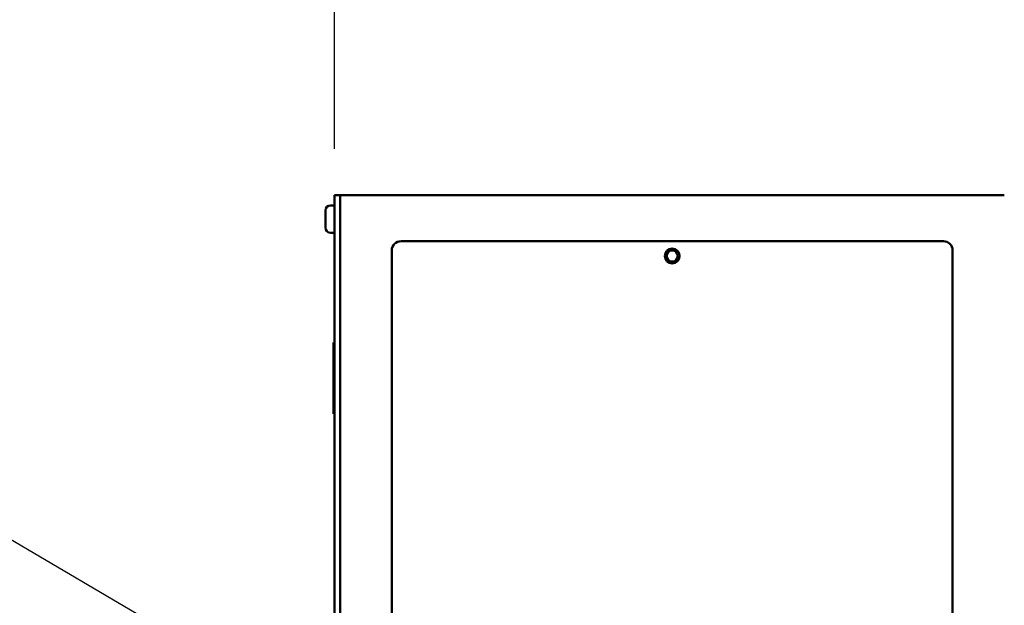
# Model space of a CAD drawing. Units: inches. Extents: x 1 to 169, y 4 to 106.
# Drawn here: x 70 to 83, y 87 to 95 of the extents above; entities that cross this region are included whole.
import ezdxf

# ---------------------------------------------------------------- set-up
doc = ezdxf.new("R2010")
doc.units = ezdxf.units.IN
doc.header["$LTSCALE"] = 10
doc.header["$MEASUREMENT"] = 0
for name, color, linetype, lineweight in [('Dimension (ANSI)', 7, 'Continuous', 25), ('Symbol (ANSI)', 7, 'Continuous', 25), ('Visible (ANSI)', 7, 'Continuous', 50)]:
    doc.layers.add(name, color=color, linetype=linetype, lineweight=lineweight)
doc.styles.add('Note Text (ANSI)', font='tahoma.ttf')
doc.dimstyles.new('Default (ANSI)', dxfattribs={"dimscale": 10, "dimtxt": 0.12, "dimasz": 0.098425, "dimexe": 0.125, "dimexo": 0.0625, "dimgap": 0.031496, "dimtad": 0, "dimtih": 1, "dimtoh": 1, "dimrnd": 1e-08, "dimzin": 4, "dimdsep": 46, "dimtxsty": 'Note Text (ANSI)', "dimcen": 0.09, "dimdle": 0.393701, "dimclrd": 256, "dimclre": 256, "dimclrt": 256, "dimadec": 0, "dimazin": 1, "dimtfac": 1, "dimtofl": 0, "dimtmove": 0, "dimatfit": 3, "dimfxl": 1, "dimtolj": 1, "dimtzin": 4, "dimlwd": -1, "dimlwe": -1, "dimarcsym": 0})
doc.dimstyles.new('Default (ANSI)$7', dxfattribs={"dimscale": 10, "dimtxt": 0.12, "dimasz": 0.098425, "dimexe": 0.125, "dimexo": 0.0625, "dimgap": 0.031496, "dimtad": 0, "dimtih": 1, "dimtoh": 1, "dimrnd": 1e-08, "dimzin": 4, "dimdsep": 46, "dimtxsty": 'Note Text (ANSI)', "dimcen": 0.09, "dimdle": 0.393701, "dimclrd": 256, "dimclre": 256, "dimclrt": 256, "dimadec": 0, "dimazin": 1, "dimtfac": 1, "dimtofl": 0, "dimtmove": 0, "dimatfit": 3, "dimfxl": 1, "dimtolj": 1, "dimtzin": 4, "dimlwd": -1, "dimlwe": -1, "dimarcsym": 0})

# ---------------------------------------------------------------- blocks, each defined once
blk = doc.blocks.new('*D45')
at = {"layer": 'Defpoints', "color": 0, "transparency": 16777216}
for p in [(73.883, 97.449), (83.707, 95.059), (73.883, 92.949)]:
    blk.add_point(p, dxfattribs=at)
at = {"layer": 'Dimension (ANSI)', "transparency": 16777216}
for p, q in [((73.883, 93.574), (73.883, 98.699)), ((83.707, 95.684), (83.707, 98.699)), ((74.867, 97.449), (76.942, 97.449)), ((82.723, 97.449), (80.648, 97.449))]:
    blk.add_line(p, q, dxfattribs=at)
for points in [[(74.867, 97.613), (74.867, 97.285), (73.883, 97.449)], [(82.723, 97.613), (82.723, 97.285), (83.707, 97.449)]]:
    blk.add_solid(points, dxfattribs=at)
at = {"layer": 'Dimension (ANSI)', "transparency": 16777216, "insert": (77.257, 98.076), "char_height": 1.2, "attachment_point": 1, "style": 'Note Text (ANSI)'}
blk.add_mtext('\\A1;9.82', dxfattribs=at)

msp = doc.modelspace()

# ---------------------------------------------------------------- linework, layer by layer
at = {"layer": 'Visible (ANSI)'}
for p, q in [((73.8826, 92.9485), (73.8826, 85.9485)), ((73.9573, 92.9485), (73.8826, 92.9485)), ((73.9573, 92.9485), (74.0719, 92.9485)), ((73.9573, 92.9485), (73.9573, 85.9485)), ((74.0719, 92.9485), (82.8427, 92.9485)), ((82.9573, 92.9485), (82.8427, 92.9485)), ((73.7576, 92.5085), (73.7576, 92.7385)), ((73.8826, 92.8085), (73.8276, 92.8085)), ((73.8826, 92.4385), (73.8276, 92.4385)), ((74.6573, 85.6985), (74.6573, 92.1985)), ((74.7823, 92.3235), (82.1323, 92.3235)), ((82.2573, 92.1985), (82.2573, 85.6985)), ((73.8826, 90.9485), (73.8696, 90.9485)), ((73.8696, 90.0135), (73.8696, 90.9485)), ((73.8826, 90.0135), (73.8696, 90.0135)), ((73.8696, 89.9972), (73.8696, 90.0135)), ((73.8696, 89.9823), (73.8696, 89.9972)), ((73.8826, 89.9972), (73.8696, 89.9972)), ((73.8826, 89.9823), (73.8696, 89.9823))]:
    msp.add_line(p, q, dxfattribs=at)
for radius in [0.1, 0.075]:
    msp.add_circle((78.4573, 92.1235), radius, dxfattribs=at)
for centre, radius, start, end in [((73.8276, 92.7385), 0.07, 90, 180), ((73.8276, 92.5085), 0.07, 180, 270), ((74.7823, 92.1985), 0.125, 90, 180), ((82.1323, 92.1985), 0.125, 0, 90)]:
    msp.add_arc(centre, radius, start, end, dxfattribs=at)

# ---------------------------------------------------------------- dimensions: what is measured, and where the dimension line sits
at = {"layer": 'Dimension (ANSI)'}
dim = msp.add_linear_dim(base=(73.8826, 97.449), p1=(83.7073, 95.0585), p2=(73.8826, 92.9485), dimstyle='Default (ANSI)', override={"dimgap": 0.031496, "dimtih": 0, "dimtoh": 0, "dimdec": 2, "dimtol": 0, "dimlim": 0, "dimtp": 0, "dimtm": 0, "dimtdec": 2, "dimatfit": 1}, dxfattribs=at)
dim.commit()
dim.dimension.update_dxf_attribs({"geometry": '*D45', "text_midpoint": (78.7949, 97.449), "dimtype": 160})

# ---------------------------------------------------------------- leaders
at = {"layer": 'Symbol (ANSI)', "annotation_type": 0, "has_hookline": 1, "hookline_direction": 1, "text_width": 4.2544}
msp.add_leader([(76.6448, 84.0688), (64.3885, 91.2853), (63.4043, 91.2853)], dimstyle='Default (ANSI)$7', override={"dimtad": 0}, dxfattribs=at)

doc.saveas('drawing.dxf')
